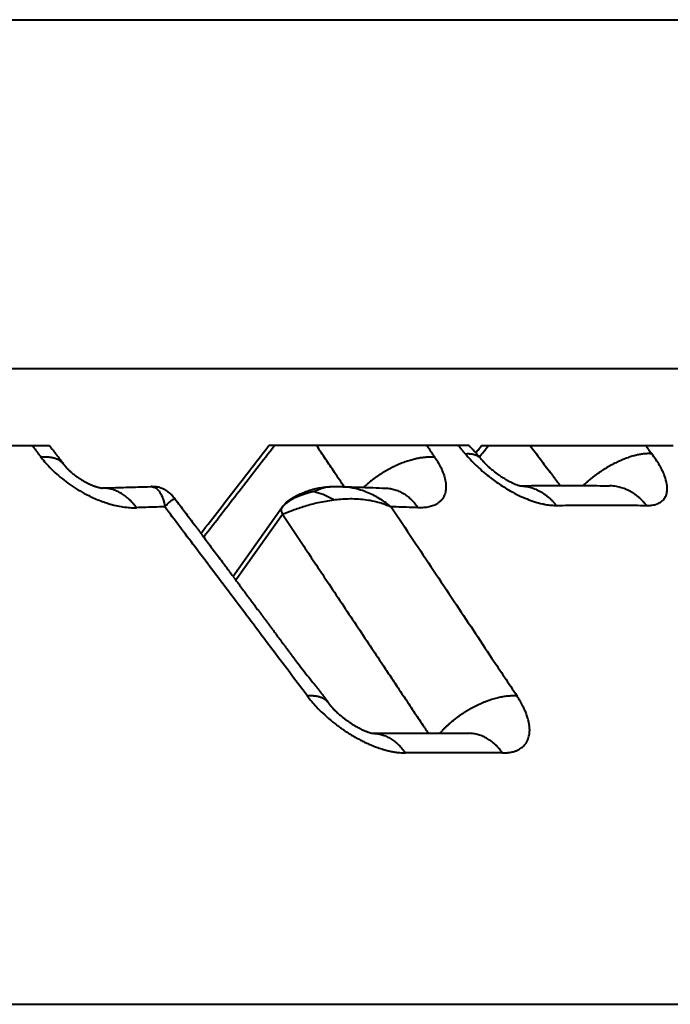
# Model space of a CAD drawing. Units: millimetres. Extents: x 1449 to 4306, y 227 to 2364.
# Drawn here: x 2720 to 2725, y 1242 to 1251 of the extents above; entities that cross this region are included whole.
import ezdxf

# ---------------------------------------------------------------- set-up
doc = ezdxf.new("R2010")
doc.units = ezdxf.units.MM
doc.header["$LTSCALE"] = 3
doc.layers.add('CONTORNO', color=7, linetype='Continuous')
doc.layers.add('SCAN', color=6, linetype='Continuous')

msp = doc.modelspace()

# ---------------------------------------------------------------- linework, layer by layer
at = {"layer": 'CONTORNO', "color": 2, "lineweight": 40}
msp.add_line((1630.23608861305, 1242.306671949379), (3127.23608861305, 1242.306671949379), dxfattribs=at)
at = {"layer": 'CONTORNO', "color": 2, "linetype": 'ByBlock', "lineweight": 40}
msp.add_line((1642.231224649884, 1242.30667194938), (3115.178028393038, 1242.306671949379), dxfattribs=at)
at = {"layer": 'SCAN', "lineweight": 40}
for p, q in [((2665.240742800221, 1251.118627931705), (2731.699885413669, 1251.118627931705)), ((2665.240742800221, 1247.995564502309), (2731.699885413669, 1247.995564502309)), ((2718.129876192967, 1247.306671949318), (2719.917357726576, 1247.306671949319)), ((2723.674749521661, 1247.306671949319), (2721.88116671504, 1247.306671949318)), ((2723.78441731123, 1247.306671949318), (2725.500470495344, 1247.306671949319)), ((2721.560094397264, 1246.137485889745), (2721.996943452438, 1246.75197684079)), ((2721.584492803907, 1246.104718489937), (2722.002514898083, 1246.692726633442))]:
    msp.add_line(p, q, dxfattribs=at)
for points in [[(2719.763070963479, 1247.306671949319), (2719.782986522478, 1247.280376744261), (2719.802901895904, 1247.25408132945), (2719.822817055524, 1247.227785740467), (2719.84273203292, 1247.201489943509)], [(2719.917357726576, 1247.306671949319), (2719.949233559279, 1247.265068896246), (2719.98071279292, 1247.223848094211), (2719.988364569464, 1247.213747751001), (2719.996857734224, 1247.202515513842), (2720.004853650851, 1247.191939037587), (2720.012849607351, 1247.181362434222), (2720.028841534673, 1247.160208932038), (2720.044833462822, 1247.139054994917)], [(2721.27317270699, 1246.521208658543), (2721.610415741261, 1246.956887576984), (2721.88116671504, 1247.306671949318)], [(2721.932265294182, 1247.306671949319), (2721.615193551166, 1246.897045197989), (2721.298119393032, 1246.487422018169)], [(2722.554758753861, 1246.938482064127), (2722.513828098081, 1246.999671295276), (2722.469467306868, 1247.065985725734), (2722.388957961783, 1247.186330978782), (2722.308445293751, 1247.306671949319)], [(2723.367201070734, 1247.201489943576), (2723.349643401041, 1247.227785747574), (2723.332085626558, 1247.254081343596), (2723.314527729655, 1247.280376751334), (2723.296969727104, 1247.306671949319)], [(2723.638633450166, 1247.2338268701), (2723.623434309484, 1247.252038170642), (2723.608235080423, 1247.270249422487), (2723.593035707161, 1247.288460719677), (2723.577836244714, 1247.306671949319)], [(2723.674749521661, 1247.306671949319), (2723.686324257433, 1247.293903654327), (2723.698047466947, 1247.281139408921), (2723.709509067783, 1247.268817249047), (2723.718227901378, 1247.259545935206)], [(2723.718227901378, 1247.259545935206), (2723.720485012598, 1247.25713188404), (2723.72263344064, 1247.25478622052), (2723.726515019451, 1247.250428776428), (2723.730015611174, 1247.246372822593), (2723.732870376223, 1247.242991449688), (2723.735528334781, 1247.239808504926), (2723.740671086589, 1247.233640244799), (2723.745814087874, 1247.227471666652), (2723.759858690424, 1247.210626284959), (2723.773903279405, 1247.193780712784)], [(2723.733386659435, 1247.24237479895), (2723.759351318216, 1247.275089507681), (2723.78441731123, 1247.306671949318)], [(2723.765127760969, 1247.204306403962), (2723.805749910516, 1247.255489159803), (2723.846372034618, 1247.306671949319)], [(2724.218499014404, 1247.306671949319), (2724.309255584746, 1247.18702466378), (2724.40001022942, 1247.067374942582), (2724.400980100938, 1247.066096259068), (2724.40361125434, 1247.062627324441), (2724.407823835281, 1247.057073403159), (2724.413537989419, 1247.049539759681), (2724.420673862407, 1247.040131658465), (2724.429151599903, 1247.028954363972), (2724.438891347562, 1247.01611314066), (2724.44981325104, 1247.001713252988), (2724.461837455992, 1246.985859965415), (2724.474884108075, 1246.9686585424), (2724.488873352944, 1246.950214248403)], [(2725.252941018405, 1247.306671949319), (2725.266739063251, 1247.288460723877), (2725.28053697298, 1247.270249430872), (2725.294334733848, 1247.252038175237), (2725.308132514829, 1247.233826870919)], [(2720.044833462822, 1247.139054994917), (2720.037031961747, 1247.14844643889), (2720.028385269224, 1247.157115601012), (2720.018927095187, 1247.165046501123), (2720.008696167574, 1247.172228753988), (2719.997733647575, 1247.178655058008), (2719.986084497769, 1247.184323677944), (2719.973795430439, 1247.189235786272), (2719.960915664222, 1247.193397770625), (2719.947495408089, 1247.196818640009), (2719.933586116877, 1247.199512010885), (2719.919239455276, 1247.20149374244), (2719.904507194886, 1247.202783524748), (2719.88944057423, 1247.203402842762), (2719.87408997722, 1247.203376155285), (2719.858504601278, 1247.202729229225), (2719.84273203292, 1247.201489943509)], [(2719.84273203292, 1247.201489943509), (2719.884622164816, 1247.150107637466), (2719.931581460234, 1247.099835215435), (2719.941146102252, 1247.090344445635), (2719.950879813451, 1247.080913928025), (2720.013946068477, 1247.024703361355), (2720.082007861021, 1246.971950019132), (2720.154172815011, 1246.923322748635), (2720.229118114343, 1246.879678431766), (2720.282417596651, 1246.852521577206), (2720.336084981642, 1246.828284592941), (2720.389869212089, 1246.807073443988), (2720.443205468451, 1246.789101375682), (2720.510190734427, 1246.770992730427), (2720.574809401434, 1246.758576199119), (2720.636557199274, 1246.751904298958), (2720.694932178974, 1246.751033037681)], [(2723.367201070734, 1247.201489943576), (2723.351742318676, 1247.202698971048), (2723.33565099517, 1247.203353336151), (2723.318938203493, 1247.203427656228), (2723.301618820752, 1247.202898395634), (2723.283711300832, 1247.201743153935), (2723.26523806863, 1247.199942068717), (2723.246225301657, 1247.197476878925), (2723.226703168013, 1247.194332537358), (2723.206705601619, 1247.190496044581), (2723.186270337086, 1247.185958227482), (2723.165438697102, 1247.180712347496), (2723.14425538761, 1247.174755990512), (2723.122768320158, 1247.168089463115), (2723.101028145471, 1247.160717731976), (2723.079088137825, 1247.152648633221), (2723.057003463184, 1247.143894797265), (2723.034831155265, 1247.134471708387), (2723.012629134237, 1247.124399554183), (2722.99045630454, 1247.113701184009), (2722.968371358796, 1247.102403830305), (2722.946433024183, 1247.090537024059), (2722.924698702114, 1247.078134147364), (2722.903224882531, 1247.065230369887), (2722.882065680775, 1247.051864006417), (2722.861273427963, 1247.038074539279), (2722.840897171181, 1247.023903769383), (2722.820983434586, 1247.009393985233), (2722.801574747176, 1246.994588909214), (2722.782710555046, 1246.979532064422), (2722.764425833715, 1246.964267528557), (2722.746752119015, 1246.948838536362), (2722.729716249649, 1246.933288060643)], [(2723.367201070734, 1247.201489943576), (2723.398948993217, 1247.150107637495), (2723.424863538274, 1247.099835215434), (2723.429152020937, 1247.090344445588), (2723.433214613451, 1247.080913927933), (2723.45305463399, 1247.024703361277), (2723.463951205442, 1246.971950019069), (2723.46574375767, 1246.923322748586), (2723.458390872189, 1246.879678431731), (2723.44791470294, 1246.852521577167), (2723.433145000097, 1246.8282845929), (2723.414142826667, 1246.807073443947), (2723.391104524928, 1246.789101375643), (2723.356034613342, 1246.770992730409), (2723.315235577532, 1246.758576199112), (2723.269068715072, 1246.751904298955), (2723.217897930397, 1246.751033037676)], [(2723.638633450166, 1247.2338268701), (2723.65967610655, 1247.234920198518), (2723.679922119232, 1247.234447171236), (2723.699180029768, 1247.232298604126), (2723.717254496221, 1247.228381953399), (2723.725786575375, 1247.225734720117), (2723.733949695935, 1247.222617527804), (2723.741720081538, 1247.219023576034), (2723.749074742273, 1247.214947964446), (2723.75599120362, 1247.210386877524), (2723.762448198977, 1247.205338601845), (2723.76842519147, 1247.199802637177), (2723.773903279405, 1247.193780712784)], [(2723.638633450166, 1247.2338268701), (2723.685344916118, 1247.181017614978), (2723.736407681487, 1247.129261975425), (2723.790839661591, 1247.079481739706), (2723.848336255734, 1247.031878832504), (2723.945829330538, 1246.961009600619), (2724.04651945387, 1246.899236674636), (2724.119572239833, 1246.861229584349), (2724.191622602746, 1246.829392210404), (2724.261661868253, 1246.804139852656), (2724.328547681937, 1246.785869905394), (2724.341758534481, 1246.783015856337), (2724.354778955823, 1246.780468667668), (2724.406481119237, 1246.773209267539), (2724.454348357904, 1246.771264451154)], [(2723.773903279405, 1247.193780712784), (2723.773912094168, 1247.193770138403), (2723.773920907457, 1247.193759562647), (2723.773929719273, 1247.193748985514), (2723.773938529615, 1247.193738407005), (2723.773947338486, 1247.193727827121), (2723.773956145882, 1247.19371724586), (2723.773964951806, 1247.193706663224), (2723.773973756257, 1247.193696079211)], [(2723.773973756257, 1247.193696079211), (2723.787243430166, 1247.178299352779), (2723.796577911866, 1247.168022446474), (2723.81451553765, 1247.149299738091), (2723.82722577877, 1247.136758991759)], [(2725.308132514829, 1247.233826870919), (2725.294431075197, 1247.234673323876), (2725.280073334765, 1247.2349548177), (2725.265064845029, 1247.234645425766), (2725.249414827533, 1247.233721070041), (2725.233136051074, 1247.232158861862), (2725.216245253147, 1247.229938480962), (2725.198763001228, 1247.227041296299), (2725.180713966727, 1247.223451952701), (2725.162126779489, 1247.219157268629), (2725.143034105977, 1247.214147982787), (2725.123472508041, 1247.208417432758), (2725.103482286687, 1247.201963403224), (2725.083107360009, 1247.194786598078), (2725.06239484787, 1247.18689252545), (2725.04139498889, 1247.178289786344), (2725.020160458955, 1247.168991930412), (2724.998746351955, 1247.159015595801), (2724.977209244731, 1247.148382274013), (2724.955607269254, 1247.13711634729), (2724.933998956216, 1247.12524671053), (2724.912443426099, 1247.112804762565), (2724.890999060597, 1247.099825846751), (2724.869723835639, 1247.086347259188), (2724.848673882003, 1247.072409485428), (2724.827903974579, 1247.058054290457), (2724.807466049468, 1247.043325744899), (2724.78740985167, 1247.028268457831), (2724.767781474997, 1247.012928399735), (2724.748624156584, 1246.997351330076), (2724.729976898885, 1246.981583434812), (2724.711875385974, 1246.965669987125), (2724.694350735348, 1246.949655823849)], [(2725.261164332913, 1246.771264450989), (2725.30348675287, 1246.773209240031), (2725.340980932123, 1246.780468544521), (2725.349244444276, 1246.783004331421), (2725.35720304912, 1246.785844402872), (2725.391603914262, 1246.804101980593), (2725.417936765823, 1246.829342510212), (2725.43579650934, 1246.861168810598), (2725.444944492657, 1246.899165695386), (2725.442984201168, 1246.960926268434), (2725.42407922989, 1247.031785508829), (2725.404046392568, 1247.079432713424), (2725.377913881452, 1247.129262340718), (2725.345775424879, 1247.181017802387), (2725.308132514829, 1247.233826870919)], [(2720.044950949738, 1247.138899345637), (2720.044936276079, 1247.138918811591), (2720.044921598932, 1247.138938274747), (2720.044906918299, 1247.138957735105), (2720.044892234177, 1247.138977192664), (2720.044877546568, 1247.138996647426), (2720.044862855473, 1247.139016099388), (2720.04484816089, 1247.139035548552), (2720.044833462822, 1247.139054994917)], [(2720.044950949738, 1247.138899345637), (2720.045785775579, 1247.137797833814), (2720.04687303806, 1247.136380741878), (2720.048781291753, 1247.133936648742), (2720.050496717973, 1247.131781532717), (2720.053733043074, 1247.12781051), (2720.057833718758, 1247.122934129349), (2720.06348519505, 1247.11645761604), (2720.071182852986, 1247.108029354881), (2720.080787942463, 1247.098069018547)], [(2720.080787942463, 1247.098069018547), (2720.081517208391, 1247.097335960884), (2720.08209567052, 1247.096756348905), (2720.086145065585, 1247.092745057058), (2720.091667654329, 1247.087406193902), (2720.098573758474, 1247.080927867854), (2720.106773699744, 1247.073498187333), (2720.12113840327, 1247.061107946183), (2720.13457381199, 1247.050164835426), (2720.146754418696, 1247.040727876427), (2720.15896515119, 1247.031688781539), (2720.1701737439, 1247.023737865384), (2720.180169564856, 1247.016913740599), (2720.188741982092, 1247.011255019821), (2720.204338383744, 1247.001400635751), (2720.218733064934, 1246.992791874855), (2720.231748143318, 1246.985395513889), (2720.24399894286, 1246.97876296705), (2720.255113586271, 1246.973019687195), (2720.264942048747, 1246.968156988424), (2720.273334305479, 1246.96416618484), (2720.281088175268, 1246.960611585326), (2720.290201038155, 1246.956597972616), (2720.300499866751, 1246.952277755168), (2720.311811633673, 1246.94780334144), (2720.319671186581, 1246.944867707258), (2720.328917705974, 1246.941603665805), (2720.33929949787, 1246.938194571073), (2720.350564868291, 1246.934823777056), (2720.35400392685, 1246.933867662382), (2720.358721234627, 1246.932616837503), (2720.364431709864, 1246.931200317641), (2720.370850270809, 1246.929747118017), (2720.376668672317, 1246.928574269107), (2720.381001154667, 1246.927803885529), (2720.383724935098, 1246.927373461587)], [(2723.82722577877, 1247.136758991759), (2723.84929111019, 1247.116199918998), (2723.868882016192, 1247.09905898448), (2723.880755401648, 1247.089132257859), (2723.896367980704, 1247.076568393575), (2723.915365382344, 1247.061976669264), (2723.937834396236, 1247.045655030186), (2723.96521941524, 1247.027083598758), (2723.997046199851, 1247.007259376549), (2724.000944049381, 1247.004959304752), (2724.005644357481, 1247.002222435316), (2724.007749043547, 1247.00100993201), (2724.009959008818, 1246.999745437065), (2724.012190791222, 1246.998477372579), (2724.014416014922, 1246.997223107364), (2724.023812426196, 1246.992032325267), (2724.034646192178, 1246.986254360086), (2724.053154605638, 1246.976918382048), (2724.067930740164, 1246.969977153823), (2724.075199262129, 1246.96673929078), (2724.085481291407, 1246.962370820968), (2724.097902619007, 1246.957445391319), (2724.116765784207, 1246.950842199402), (2724.129547157992, 1246.947178725812)], [(2720.383724935098, 1246.927373461587), (2720.384763674432, 1246.927221127176), (2720.386094632752, 1246.927036051082), (2720.387631406424, 1246.926838085289), (2720.38928759181, 1246.926647081781), (2720.390685807964, 1246.926508918119), (2720.391560334212, 1246.926437599206), (2720.391942272464, 1246.926410527866)], [(2720.391473848396, 1246.92644398549), (2720.507967135276, 1246.930526313248), (2720.603935554338, 1246.933607193571), (2720.713916935727, 1246.936822389686), (2720.823658020889, 1246.939692525818)], [(2720.694932178974, 1246.751033037681), (2720.680935061953, 1246.769941041748), (2720.666109166999, 1246.788240669876), (2720.650465719276, 1246.80582973528), (2720.634024281211, 1246.822605119151), (2720.616810532155, 1246.838462286998), (2720.598859348191, 1246.853298829005), (2720.580211881611, 1246.867013125449), (2720.560918723055, 1246.879509259285), (2720.541036430583, 1246.890694525965), (2720.520630450146, 1246.900485719121), (2720.49977138203, 1246.908805234297), (2720.478537285706, 1246.915588562812), (2720.457010090295, 1246.920778871842), (2720.435276923679, 1246.924335357231), (2720.413427127924, 1246.926226382649), (2720.391552350582, 1246.926438182008)], [(2720.823658020889, 1246.939692525818), (2720.824539753206, 1246.939708748912), (2720.825423612177, 1246.939714029591), (2720.826307425945, 1246.939708321456), (2720.827189807833, 1246.939691664565)], [(2720.837850958002, 1246.940218915397), (2720.835341129046, 1246.94010960318), (2720.832748472188, 1246.93998000528), (2720.830021172669, 1246.93983690634), (2720.827189807833, 1246.939691664565)], [(2720.827189807833, 1246.939691664565), (2720.868883070818, 1246.926047920949), (2720.906029505912, 1246.888115321457), (2720.933136159775, 1246.831992334965), (2720.949216751786, 1246.759361404759)], [(2720.837850958002, 1246.940218915397), (2720.844336034772, 1246.940451102843), (2720.850734173675, 1246.940606938918), (2720.856129348522, 1246.94064408233), (2720.861522706969, 1246.940563625385), (2720.872443067181, 1246.939937619438), (2720.883939814958, 1246.93847762768), (2720.903222309582, 1246.934009942588), (2720.926763949077, 1246.92523304384), (2720.938264680721, 1246.919724515322), (2720.953040870044, 1246.911548110275), (2720.974442462471, 1246.897511805724), (2720.997582537697, 1246.87894360236), (2721.014327398269, 1246.862492870749), (2721.028246614234, 1246.846297861387), (2721.034119169144, 1246.838783045834), (2721.039816757126, 1246.831200255848)], [(2722.28208716547, 1246.895607052368), (2722.239871063671, 1246.884598276429), (2722.199581973227, 1246.872024444022), (2722.136668815843, 1246.848445166509), (2722.081522448319, 1246.82190627776), (2722.034058146386, 1246.789354008939), (2721.993020594367, 1246.744535039606)], [(2721.996955190225, 1246.751993340338), (2722.017768015477, 1246.777629581828), (2722.043524668123, 1246.802233562711), (2722.058447571173, 1246.814182242357), (2722.076542955343, 1246.827114278699), (2722.096087640944, 1246.839630306915), (2722.122157190529, 1246.854539496974), (2722.162203635067, 1246.874402617947), (2722.205295292868, 1246.892479115342), (2722.231297510789, 1246.901925753693), (2722.260942237516, 1246.911415978631), (2722.289825773898, 1246.919361396597), (2722.315103314967, 1246.925252815138), (2722.368547565369, 1246.934402824592), (2722.417751235847, 1246.938969332778), (2722.43410578186, 1246.939752989976), (2722.451715398631, 1246.940243674734)], [(2722.28208716547, 1246.895607052368), (2722.366843469748, 1246.929107719538), (2722.451715398631, 1246.940243674734)], [(2722.28208716547, 1246.895607052368), (2722.367885114616, 1246.871262809766), (2722.462607903362, 1246.822215070958)], [(2722.451715398631, 1246.940243674734), (2722.4731417024, 1246.940411073273), (2722.492396461052, 1246.940200873972), (2722.500873808759, 1246.940008956233), (2722.508540012916, 1246.939788459322), (2722.51271225918, 1246.939651950383), (2722.516410619824, 1246.939523093492), (2722.519478155962, 1246.93941270183), (2722.521442992896, 1246.93934294434)], [(2722.519492077165, 1246.939412198904), (2722.619396518475, 1246.936675762877), (2722.719088264048, 1246.933631211335), (2722.812586199025, 1246.930489078836), (2722.925559549349, 1246.926319790347)], [(2722.975693130562, 1246.759361404763), (2722.882269360669, 1246.825601316692), (2722.76713634346, 1246.88497187213), (2722.633240114568, 1246.926205284899), (2722.521442992896, 1246.93934294434)], [(2722.925559549349, 1246.926319790347), (2722.947249889219, 1246.924730338289), (2722.968786426917, 1246.921657110779), (2722.990089982382, 1246.917121266968), (2723.011084703601, 1246.911157756542), (2723.031697532954, 1246.903808340943), (2723.051860798245, 1246.895126866115), (2723.071510784422, 1246.885172703027), (2723.090590673932, 1246.874014919043), (2723.109048437349, 1246.861726470424), (2723.126839808971, 1246.848387239358), (2723.143925766145, 1246.834079195769), (2723.160275269031, 1246.818888391944), (2723.17586260179, 1246.802901185922), (2723.190669684156, 1246.786205368859), (2723.204683510539, 1246.768887431951), (2723.217897930397, 1246.751033037676)], [(2724.112396926634, 1246.946907357489), (2724.112510422474, 1246.9469094395), (2724.112623919111, 1246.946911486868), (2724.112737416537, 1246.946913499592), (2724.11285091474, 1246.946915477673), (2724.112964413711, 1246.946917421108), (2724.11307791344, 1246.946919329899), (2724.113191413917, 1246.946921204045), (2724.113304915134, 1246.946923043547)], [(2724.129547157992, 1246.947178725812), (2724.332572607707, 1246.949514110588), (2724.508717588817, 1246.950233993581), (2724.706174417164, 1246.949571985608), (2724.929408871609, 1246.946918950017)], [(2724.129547157992, 1246.947178725812), (2724.130983436244, 1246.946826360217), (2724.132275806895, 1246.946523400956)], [(2724.13117497918, 1246.946780561103), (2724.154847900163, 1246.945267778739), (2724.178396214049, 1246.942257788966), (2724.201732299542, 1246.937771420947), (2724.224771777132, 1246.931843598682), (2724.247433163301, 1246.92451614865), (2724.26964049762, 1246.915843279277), (2724.291322087976, 1246.905884785477), (2724.312413480366, 1246.894710429794), (2724.332855483024, 1246.882393883392), (2724.352597171965, 1246.869015971061), (2724.371593445844, 1246.854659581284), (2724.389807801164, 1246.839411856566), (2724.407209685905, 1246.82336018383), (2724.423776851971, 1246.806593493184), (2724.439492751307, 1246.789199327456), (2724.454348357904, 1246.771264451154)], [(2724.132275806895, 1246.946523400956), (2724.13306587286, 1246.946346066437), (2724.133992967456, 1246.946147390115), (2724.134612353793, 1246.946021055488), (2724.135305574366, 1246.945886567706)], [(2724.135305574366, 1246.945886567706), (2724.135315225584, 1246.945884755135), (2724.135322363655, 1246.945883418472), (2724.135326735315, 1246.945882594403), (2724.135328355927, 1246.945882284378), (2724.13532997654, 1246.945881974353)], [(2724.930337398388, 1246.946902528509), (2724.930221335393, 1246.946904704204), (2724.930105271564, 1246.946906844755), (2724.929989206908, 1246.946908950161), (2724.929873141436, 1246.946911020424), (2724.929757075161, 1246.94691305554), (2724.929641008091, 1246.946915055512), (2724.929524940238, 1246.946917020337), (2724.929408871609, 1246.946918950017)], [(2725.261164332913, 1246.771264450989), (2725.246106696561, 1246.789421402192), (2725.230146870176, 1246.807022869476), (2725.213293397923, 1246.823978733095), (2725.195562842198, 1246.840198093397), (2725.176977856519, 1246.855588610401), (2725.157569971012, 1246.870059647848), (2725.137377099207, 1246.883520869203), (2725.116446355, 1246.895886539287), (2725.094831112851, 1246.907073161462), (2725.072593586449, 1246.917004929454), (2725.049801653108, 1246.925610235563), (2725.026530901931, 1246.932828140194), (2725.002861510671, 1246.938603672606), (2724.97887949546, 1246.942895053509), (2724.954673968434, 1246.945667840869), (2724.930337398388, 1246.946902528509)], [(2720.949216751786, 1246.759361404759), (2720.963453968576, 1246.774519080736), (2720.977105795652, 1246.788096738212), (2720.989967308125, 1246.799985480242), (2721.001825563632, 1246.810089689017), (2721.012463705391, 1246.818330567685), (2721.021665803857, 1246.824649790769), (2721.029222145289, 1246.829012861499), (2721.034934675457, 1246.831411774304), (2721.038079208996, 1246.831928383181), (2721.039816757126, 1246.831200255848)], [(2721.039816757126, 1246.831200255848), (2721.03982023396, 1246.831195626183), (2721.039823685079, 1246.831190977446)], [(2721.039823685079, 1246.831190977446), (2721.128389660591, 1246.713605371197), (2721.21797643063, 1246.594660034611), (2721.234556783714, 1246.572645696117), (2721.251150223577, 1246.550613687525), (2721.258197381148, 1246.541250106332), (2721.265344012448, 1246.531720528807), (2721.272436198758, 1246.522201703345), (2721.277688793279, 1246.515100706679), (2721.289597430015, 1246.498930129977), (2721.30138831875, 1246.483048011937)], [(2722.002514898083, 1246.692726633442), (2722.094828253054, 1246.728982430113), (2722.202844949639, 1246.76553629514), (2722.322846256779, 1246.797522161626), (2722.462607903362, 1246.822215070958)], [(2722.462607903362, 1246.822215070958), (2722.590700866514, 1246.831695040771), (2722.737302379368, 1246.824649790773), (2722.872664441446, 1246.797364452696), (2722.975693130562, 1246.759361404763)], [(2720.949216751786, 1246.759361404759), (2720.853119770295, 1246.756422739923), (2720.756843605319, 1246.753223959671), (2720.725897287468, 1246.752141899278), (2720.694932178974, 1246.751033037681)], [(2722.225976758999, 1245.065888122391), (2721.896846663589, 1245.502542016393), (2721.587620257058, 1245.912727169671), (2721.218247710802, 1246.402613423381), (2720.949216751786, 1246.759361404759)], [(2721.993020594367, 1246.744535039606), (2721.990699665931, 1246.731517976247), (2721.991655882711, 1246.720749526051), (2721.995622664159, 1246.707055248717), (2722.002514898083, 1246.692726633442)], [(2721.996943452438, 1246.75197684079), (2721.995788763274, 1246.75023216923), (2721.994749214839, 1246.748408729013), (2721.993826152625, 1246.74650894726), (2721.993020594367, 1246.744535039606)], [(2721.996955190225, 1246.751993340338), (2721.996952254779, 1246.751989216162), (2721.996949319999, 1246.751985091511), (2721.996946385885, 1246.751980966388), (2721.996943452438, 1246.75197684079)], [(2723.217897930397, 1246.751033037676), (2723.188541010089, 1246.752141899192), (2723.159164008379, 1246.753223959502), (2723.067527614421, 1246.756422739781), (2722.975693130562, 1246.759361404763)], [(2722.975693130562, 1246.759361404763), (2723.170839774511, 1246.465962242271), (2723.538769448265, 1245.912727585666), (2723.877861548443, 1245.402787796039), (2724.101865628584, 1245.065888122436)], [(2724.454348357904, 1246.771264451154), (2724.670869353004, 1246.773792136607), (2724.860391308212, 1246.774502593504), (2725.04886019534, 1246.773791355924), (2725.261164332913, 1246.771264450989)], [(2722.002514898083, 1246.692726633442), (2722.19308196861, 1246.406632909862), (2722.419334970763, 1246.066928352046), (2722.678788996273, 1245.677327539836), (2722.803194320677, 1245.490500679551), (2722.906836325505, 1245.334847070882), (2722.98097817443, 1245.223493391465), (2723.016883031128, 1245.169566318938), (2723.100976371819, 1245.043259689091), (2723.185920162095, 1244.915670781238), (2723.228178424908, 1244.852195385492), (2723.270436273981, 1244.788719406211), (2723.288819409699, 1244.761105521545), (2723.30720247002, 1244.733491523762)], [(2721.30138831875, 1246.483048011937), (2721.383408549076, 1246.373661524937), (2721.462644710589, 1246.267912557348), (2721.486024665868, 1246.236682813375), (2721.509268892078, 1246.205618204431), (2721.528580029468, 1246.179770143584), (2721.560094397264, 1246.137485889745)], [(2721.560094397264, 1246.137485889745), (2721.562748269664, 1246.133922644892), (2721.565505045019, 1246.130221025451), (2721.586194918214, 1246.102431769222), (2721.608020864302, 1246.073101054796), (2721.631005484541, 1246.042197029054), (2721.655171380193, 1246.009687838877), (2721.680541152518, 1245.975541631148), (2721.707137402778, 1245.939726552747), (2721.719808586986, 1245.922656660998), (2721.731586279992, 1245.906786283499), (2721.742871407254, 1245.891576516534), (2721.754064894227, 1245.87648845639), (2721.765567666369, 1245.860983199353), (2721.777780649138, 1245.844521841707), (2721.786600756213, 1245.832635497147), (2721.795427561606, 1245.820740824917), (2721.804258688793, 1245.808838931202), (2721.813084501584, 1245.796943433941), (2721.818832603424, 1245.789196504897), (2721.82376725478, 1245.7825465228), (2721.828082475895, 1245.776732000449), (2721.831972287013, 1245.771491450644), (2721.835630708377, 1245.766563386183), (2721.83925176023, 1245.761686319866), (2721.843029462816, 1245.756598764493), (2721.857184230252, 1245.737539704633), (2721.872598715675, 1245.71679121454), (2721.889232704854, 1245.694408980316), (2721.907045983556, 1245.670448688064), (2721.925998337546, 1245.644966023887), (2721.946049552593, 1245.618016673884), (2721.967159414462, 1245.589656324159), (2721.989287708921, 1245.559940660813), (2722.012394221736, 1245.528925369949), (2722.019628396301, 1245.519217819496), (2722.025830771222, 1245.510895784574), (2722.031095470571, 1245.503832860813), (2722.035516618418, 1245.497902643847), (2722.039188338837, 1245.492978729306), (2722.042204755897, 1245.488934712823), (2722.04465999367, 1245.48564419003), (2722.046648176228, 1245.482980756557), (2722.048263427641, 1245.480818008038), (2722.049599871982, 1245.479029540103), (2722.050751633321, 1245.477488948385), (2722.05181283573, 1245.476069828514), (2722.058143519555, 1245.467613197373), (2722.064069425071, 1245.459713054106), (2722.069477939864, 1245.45251518773), (2722.074256451516, 1245.446165387263), (2722.078292347611, 1245.440809441723), (2722.081473015734, 1245.436593140127), (2722.083685843467, 1245.433662271494), (2722.105815466486, 1245.404456989615), (2722.128211845866, 1245.37509461912), (2722.176174434655, 1245.312855408201), (2722.22517948329, 1245.250122713942), (2722.275496515014, 1245.186546107054), (2722.282048496317, 1245.178325816683), (2722.287992523786, 1245.17087940666), (2722.293258869153, 1245.164290758617), (2722.297609413699, 1245.158853948391), (2722.301091392361, 1245.154506823867), (2722.303940851696, 1245.150951781182), (2722.306393838267, 1245.14789121648), (2722.308686398632, 1245.1450275259), (2722.311054579351, 1245.142063105583), (2722.316485358831, 1245.135228388864), (2722.321177115087, 1245.129259192747), (2722.325503801553, 1245.12368114644), (2722.329839371661, 1245.118019879149), (2722.334304599652, 1245.112131555826), (2722.338584287487, 1245.106454178663), (2722.339217557341, 1245.105612999942), (2722.340622940332, 1245.103746203314), (2722.342543787302, 1245.101194701762), (2722.344723449098, 1245.098299408274), (2722.346905276563, 1245.095401235835), (2722.36395105946, 1245.072758262864), (2722.380993099599, 1245.05012328294), (2722.398898612218, 1245.02634754494), (2722.416811283267, 1245.002558643935)], [(2722.416811283267, 1245.002558643935), (2722.409344365578, 1245.011612393228), (2722.401097739988, 1245.019989499106), (2722.392103477567, 1245.027677410498), (2722.382397803756, 1245.034668428353), (2722.37201887246, 1245.040957539241), (2722.361007930214, 1245.046544487509), (2722.349407561573, 1245.051431515534), (2722.337262342757, 1245.055625276673), (2722.324617550752, 1245.059134653466), (2722.311519401166, 1245.061972397539), (2722.298014167943, 1245.064153154992), (2722.284148123224, 1245.065694775097), (2722.269966993449, 1245.066616619246), (2722.255515715229, 1245.066940531522), (2722.240838151802, 1245.066689460932), (2722.225976758999, 1245.065888122391)], [(2722.225976758999, 1245.065888122391), (2722.264591873393, 1245.017430702288), (2722.306360740818, 1244.970220641703), (2722.364983160534, 1244.91110610634), (2722.429034461543, 1244.853955774736), (2722.445972536952, 1244.839915382091), (2722.46340882816, 1244.825876661464), (2722.479108875028, 1244.813582453082), (2722.499215140511, 1244.798315189425), (2722.528474334855, 1244.777018734221), (2722.554022076791, 1244.759275446854), (2722.575057065982, 1244.745241640698), (2722.620784608868, 1244.716457466001), (2722.663263140154, 1244.691766225488), (2722.701982247976, 1244.670932705552), (2722.73643152048, 1244.653721692587), (2722.766100545805, 1244.639897972987), (2722.783290657962, 1244.632312498236), (2722.803839567103, 1244.623659176586), (2722.827346875498, 1244.614317154132), (2722.845507024076, 1244.607513207187), (2722.866987266363, 1244.599940144436), (2722.891313164289, 1244.591997804214), (2722.899502473163, 1244.589479278635), (2722.907734947325, 1244.587027828318), (2722.915537573126, 1244.58477955612), (2722.921258473072, 1244.583178910008), (2722.924340888127, 1244.582335780708), (2722.939928196063, 1244.578287134287), (2722.958784100751, 1244.573842129891), (2722.994403558848, 1244.566722644761), (2723.030057108401, 1244.561266589551), (2723.051111418801, 1244.558886790006), (2723.07622784084, 1244.556979741381), (2723.103626327893, 1244.55628661456)], [(2724.101865628584, 1245.065888122436), (2724.084513727057, 1245.066743670244), (2724.066403868319, 1245.06691996046), (2724.047551980269, 1245.066383581036), (2724.027979591143, 1245.065103890959), (2724.007713589226, 1245.0630520606), (2723.986786763251, 1245.060203160453), (2723.965237514663, 1245.056534834826), (2723.943110115786, 1245.052029721763), (2723.920454398451, 1245.046673745834), (2723.897325645017, 1245.040458785569), (2723.873784286777, 1245.033380587772), (2723.849895366465, 1245.025441577884), (2723.825728291255, 1245.016648419608), (2723.80135583901, 1245.007014852414), (2723.776854021272, 1244.996558945441), (2723.752300645697, 1244.98530584701), (2723.727775350721, 1244.973284808413), (2723.703357778259, 1244.960531743187), (2723.679127839748, 1244.94708612052), (2723.655163589922, 1244.932993255169), (2723.631541772481, 1244.918301187871), (2723.608335511179, 1244.903062655953), (2723.585615161821, 1244.887332085215), (2723.563445948251, 1244.871167221967), (2723.541889118263, 1244.854626355046), (2723.520999648, 1244.837769617321), (2723.500827667727, 1244.820656538257), (2723.481416340821, 1244.803347043351), (2723.462803496434, 1244.785899409458), (2723.445019763213, 1244.768371002898), (2723.428090324604, 1244.750816675989), (2723.412033357894, 1244.733289289115)], [(2723.972793159815, 1244.55628661456), (2724.005643001803, 1244.557494652532), (2724.036761995047, 1244.561266589532), (2724.058290717969, 1244.565497801833), (2724.075320521217, 1244.56992674552), (2724.08766065102, 1244.573842129857), (2724.099525019517, 1244.578284458378), (2724.108813731887, 1244.582335780668), (2724.110892481471, 1244.583325008983), (2724.113568643983, 1244.584646222865), (2724.115879795892, 1244.585825591575), (2724.118165781296, 1244.587027828275), (2724.122624018431, 1244.589479239632), (2724.126945509904, 1244.591997804168), (2724.144384031751, 1244.603801197727), (2724.156945563513, 1244.614317154076), (2724.170359915764, 1244.628106047905), (2724.179713347234, 1244.639897972922), (2724.19304036093, 1244.661558221483), (2724.20263456268, 1244.683555002601), (2724.209077831723, 1244.705256026199), (2724.212952047298, 1244.7260290022), (2724.214839088645, 1244.745241640528), (2724.215293107033, 1244.757810817974), (2724.21515004569, 1244.771418337898), (2724.214373350378, 1244.785298583576), (2724.213103514879, 1244.798315189234), (2724.210987624988, 1244.81357899579), (2724.208820083993, 1244.825876661264), (2724.205900711129, 1244.83983600558), (2724.202474610685, 1244.853955774542), (2724.191115915947, 1244.891595477733), (2724.176236004141, 1244.930341957543), (2724.157786367619, 1244.970220641693), (2724.132259747483, 1245.017228958319), (2724.101865628584, 1245.065888122436)], [(2722.424825942942, 1244.990613888332), (2722.423891634393, 1244.992159668217), (2722.422937863039, 1244.993690541917), (2722.42196471091, 1244.995206433354), (2722.420972263093, 1244.99670726896), (2722.419960606085, 1244.99819297659), (2722.418929829374, 1244.999663486647), (2722.417880023835, 1245.001118730959), (2722.416811283267, 1245.002558643935)], [(2722.424825942942, 1244.990613888332), (2722.425140810781, 1244.990092900152), (2722.42538329559, 1244.989705630892), (2722.425651827836, 1244.989291973469), (2722.426054071686, 1244.98869299483)], [(2722.426054071686, 1244.98869299483), (2722.427039952037, 1244.987258429591), (2722.427969341068, 1244.985930894551), (2722.428870070654, 1244.984670601213), (2722.429810140105, 1244.983383526845)], [(2722.429810140105, 1244.983383526845), (2722.432359188227, 1244.979999475503), (2722.435113697777, 1244.976482198484), (2722.437549157375, 1244.973474180669), (2722.440188842827, 1244.970302597507)], [(2722.440188842827, 1244.970302597507), (2722.446583018253, 1244.962931266717), (2722.453390046079, 1244.955476469355), (2722.461463807293, 1244.94703877172), (2722.470056755496, 1244.938447943147)], [(2722.470056755496, 1244.938447943147), (2722.490488955233, 1244.919232866612), (2722.508550722428, 1244.903324048346), (2722.529790359791, 1244.885525647273), (2722.549776342576, 1244.869405062207)], [(2722.549776342576, 1244.869405062207), (2722.558197480927, 1244.862791040329), (2722.566698305848, 1244.856273728425), (2722.578504706207, 1244.84747933382), (2722.593184103245, 1244.836946427405), (2722.606866448899, 1244.827517136957), (2722.620751924449, 1244.818320062885), (2722.642101589281, 1244.804893781317), (2722.660899571673, 1244.793778539258), (2722.67675466099, 1244.784916644997), (2722.695288366333, 1244.775159304264), (2722.71130629154, 1244.767260711825), (2722.724561398565, 1244.761112659958), (2722.733469178902, 1244.757186054647), (2722.74496527446, 1244.752375299857), (2722.758437692755, 1244.747125823201), (2722.769783119458, 1244.74305953151), (2722.779000257222, 1244.740019882364), (2722.785960648758, 1244.737900405818), (2722.787531052953, 1244.73744501329), (2722.789056835978, 1244.737011087615)], [(2722.789056835978, 1244.737011087615), (2722.794101613267, 1244.735657535919), (2722.801478578645, 1244.73391906216), (2722.806965426456, 1244.732826856242), (2722.81035309312, 1244.732256888145)], [(2722.81035309312, 1244.732256888145), (2722.810775794525, 1244.732192789866), (2722.811355899066, 1244.732107757821), (2722.812041567966, 1244.732012137047), (2722.812780962446, 1244.731916272579), (2722.813034284294, 1244.731885609642), (2722.813399167715, 1244.73184414108), (2722.813502299541, 1244.731833265112), (2722.813605485981, 1244.73182292012)], [(2722.811722130801, 1244.732055973626), (2723.011356788279, 1244.733104104651), (2723.244529956, 1244.733527031967), (2723.476452448354, 1244.733075727179), (2723.671782466177, 1244.73200793207)], [(2722.812412958723, 1244.731962917653), (2722.832940902517, 1244.730851230668), (2722.853481081872, 1244.728289294778), (2722.873958303735, 1244.724272658305), (2722.894297593653, 1244.718810625908), (2722.914424044501, 1244.711919965524), (2722.934265228121, 1244.703630907056), (2722.953750157112, 1244.693980719828), (2722.97281238986, 1244.683018923932), (2722.991388186879, 1244.670801101655), (2723.00942001766, 1244.657393109494), (2723.026854087755, 1244.642865438525), (2723.043643930419, 1244.627296355188), (2723.059747534476, 1244.610767040574), (2723.075130735328, 1244.593363715497), (2723.089764185061, 1244.57517368901), (2723.103626327893, 1244.55628661456)], [(2723.972793159815, 1244.55628661456), (2723.958546830833, 1244.575367585561), (2723.943489402054, 1244.593735916494), (2723.927643076124, 1244.611299108403), (2723.911038363252, 1244.627967161161), (2723.893710952547, 1244.643651209958), (2723.875704900444, 1244.6582677349), (2723.857069069034, 1244.671736271264), (2723.837860122247, 1244.683984579518), (2723.818138764191, 1244.694945279878), (2723.797972283565, 1244.704561832663), (2723.77743089729, 1244.712784048259), (2723.756589602865, 1244.719574620814), (2723.735524961363, 1244.72490360169), (2723.71431608264, 1244.728755142272), (2723.693042149353, 1244.731121166102), (2723.671782466177, 1244.73200793207)], [(2723.972793159815, 1244.55628661456), (2723.736656048816, 1244.557484152067), (2723.540887792393, 1244.557791207857), (2723.344387018269, 1244.557485273114), (2723.103626327893, 1244.55628661456)]]:
    msp.add_spline(points, degree=3, dxfattribs=at)

doc.saveas('drawing.dxf')
